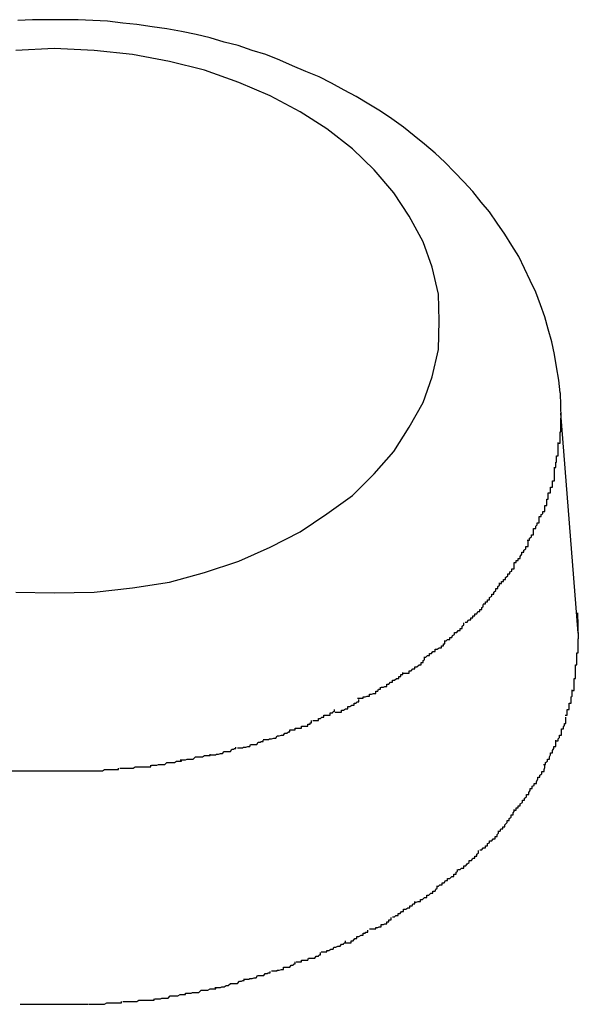
# Model space of a CAD drawing. Extents: x -64 to 64, y -26 to 26.
# Drawn here: x -7 to -7, y 21 to 22 of the extents above; entities that cross this region are included whole.
import ezdxf

# ---------------------------------------------------------------- set-up
doc = ezdxf.new("R2010")
doc.units = 0
doc.layers.get('0').update_dxf_attribs({"linetype": 'CONTINUOUS'})

msp = doc.modelspace()

# ---------------------------------------------------------------- linework, layer by layer
at = {"color": 0}
for points in [[(-7.2549, 21.5166), (-7.2551, 21.5184), (-7.2554, 21.5203), (-7.2557, 21.5221), (-7.2561, 21.5239), (-7.2566, 21.5257), (-7.2571, 21.5275), (-7.2577, 21.5292), (-7.2584, 21.531), (-7.2592, 21.5327), (-7.26, 21.5344), (-7.2608, 21.5361), (-7.2618, 21.5377), (-7.2628, 21.5393), (-7.2639, 21.5409), (-7.265, 21.5425), (-7.2662, 21.5439), (-7.2674, 21.5454), (-7.2687, 21.5468), (-7.27, 21.5482), (-7.2714, 21.5496), (-7.2728, 21.5509), (-7.2743, 21.5522), (-7.2758, 21.5534), (-7.2773, 21.5546), (-7.279, 21.5558), (-7.2806, 21.5569), (-7.2823, 21.5579), (-7.2841, 21.559), (-7.2858, 21.5599), (-7.2876, 21.5609), (-7.2894, 21.5618), (-7.2913, 21.5626), (-7.2932, 21.5634), (-7.295, 21.5642), (-7.297, 21.565), (-7.299, 21.5656), (-7.301, 21.5663), (-7.303, 21.5668), (-7.305, 21.5674), (-7.307, 21.5679), (-7.3091, 21.5683), (-7.3112, 21.5687), (-7.3133, 21.569), (-7.3155, 21.5693), (-7.3175, 21.5695), (-7.3197, 21.5698), (-7.3218, 21.5699), (-7.3239, 21.57), (-7.3261, 21.57), (-7.3282, 21.57), (-7.3304, 21.57), (-7.3325, 21.5699)], [(-7.2722, 21.5269), (-7.2722, 21.5269), (-7.2723, 21.5307), (-7.2732, 21.5346), (-7.2745, 21.5382), (-7.2765, 21.5419), (-7.2787, 21.5452), (-7.2815, 21.5485), (-7.2846, 21.5515), (-7.2883, 21.5544), (-7.2921, 21.5568), (-7.2964, 21.5591), (-7.3009, 21.561), (-7.3058, 21.5628), (-7.3108, 21.564), (-7.3161, 21.565), (-7.3216, 21.5656), (-7.3273, 21.5659), (-7.3273, 21.5659), (-7.3328, 21.5656)], [(-7.2722, 21.5269), (-7.2722, 21.5269), (-7.2723, 21.5307), (-7.2732, 21.5346), (-7.2745, 21.5382), (-7.2765, 21.5419), (-7.2787, 21.5452), (-7.2815, 21.5485), (-7.2846, 21.5515), (-7.2883, 21.5544), (-7.2921, 21.5568), (-7.2964, 21.5591), (-7.3009, 21.561), (-7.3058, 21.5628), (-7.3108, 21.564), (-7.3161, 21.565), (-7.3216, 21.5656), (-7.3273, 21.5659), (-7.3273, 21.5659), (-7.3328, 21.5656)], [(-7.3328, 21.4881), (-7.3273, 21.488), (-7.3273, 21.488), (-7.3216, 21.4881), (-7.3161, 21.4887), (-7.3108, 21.4895), (-7.3058, 21.4909), (-7.3009, 21.4925), (-7.2964, 21.4945), (-7.2921, 21.4967), (-7.2883, 21.4993), (-7.2846, 21.5019), (-7.2815, 21.505), (-7.2787, 21.5082), (-7.2765, 21.5117), (-7.2745, 21.5152), (-7.2732, 21.5189), (-7.2723, 21.5228), (-7.2722, 21.5269)], [(-7.3328, 21.4881), (-7.3273, 21.488), (-7.3273, 21.488), (-7.3216, 21.4881), (-7.3161, 21.4887), (-7.3108, 21.4895), (-7.3058, 21.4909), (-7.3009, 21.4925), (-7.2964, 21.4945), (-7.2921, 21.4967), (-7.2883, 21.4993), (-7.2846, 21.5019), (-7.2815, 21.505), (-7.2787, 21.5082), (-7.2765, 21.5117), (-7.2745, 21.5152), (-7.2732, 21.5189), (-7.2723, 21.5228), (-7.2722, 21.5269)], [(-7.2549, 21.5166), (-7.2548, 21.513)], [(-7.2551, 21.5094), (-7.2551, 21.5094), (-7.2549, 21.5094), (-7.2549, 21.5097), (-7.2549, 21.5098), (-7.2549, 21.5101), (-7.2549, 21.5101), (-7.2549, 21.5104), (-7.2549, 21.5107), (-7.2549, 21.511), (-7.2548, 21.511), (-7.2548, 21.5113), (-7.2548, 21.5116), (-7.2548, 21.5119), (-7.2548, 21.5121), (-7.2548, 21.5124), (-7.2548, 21.5127), (-7.2548, 21.513)], [(-7.2551, 21.5094), (-7.2551, 21.5094), (-7.2549, 21.5094), (-7.2549, 21.5097), (-7.2549, 21.5098), (-7.2549, 21.5101), (-7.2549, 21.5101), (-7.2549, 21.5104), (-7.2549, 21.5107), (-7.2549, 21.511), (-7.2548, 21.511), (-7.2548, 21.5113), (-7.2548, 21.5116), (-7.2548, 21.5119), (-7.2548, 21.5121), (-7.2548, 21.5124), (-7.2548, 21.5127), (-7.2548, 21.513)], [(-7.2523, 21.4822), (-7.2548, 21.5137)], [(-7.2558, 21.5059), (-7.2558, 21.5059), (-7.2555, 21.5059), (-7.2555, 21.5062), (-7.2555, 21.5064), (-7.2555, 21.5067), (-7.2554, 21.5067), (-7.2554, 21.507), (-7.2554, 21.5073), (-7.2554, 21.5076), (-7.2552, 21.5076), (-7.2552, 21.5079), (-7.2552, 21.5082), (-7.2552, 21.5085), (-7.2552, 21.5086), (-7.2552, 21.5089), (-7.2552, 21.5092), (-7.2552, 21.5095)], [(-7.2558, 21.5059), (-7.2558, 21.5059), (-7.2555, 21.5059), (-7.2555, 21.5062), (-7.2555, 21.5064), (-7.2555, 21.5067), (-7.2554, 21.5067), (-7.2554, 21.507), (-7.2554, 21.5073), (-7.2554, 21.5076), (-7.2552, 21.5076), (-7.2552, 21.5079), (-7.2552, 21.5082), (-7.2552, 21.5085), (-7.2552, 21.5086), (-7.2552, 21.5089), (-7.2552, 21.5092), (-7.2552, 21.5095)], [(-7.2566, 21.5023), (-7.2566, 21.5023), (-7.2563, 21.5023), (-7.2563, 21.5026), (-7.2563, 21.5028), (-7.2563, 21.5031), (-7.256, 21.5031), (-7.256, 21.5034), (-7.256, 21.5037), (-7.256, 21.504), (-7.2557, 21.504), (-7.2557, 21.5043), (-7.2557, 21.5046), (-7.2557, 21.5049), (-7.2557, 21.5049), (-7.2557, 21.5052), (-7.2557, 21.5055), (-7.2557, 21.5058)], [(-7.2566, 21.5023), (-7.2566, 21.5023), (-7.2563, 21.5023), (-7.2563, 21.5026), (-7.2563, 21.5028), (-7.2563, 21.5031), (-7.256, 21.5031), (-7.256, 21.5034), (-7.256, 21.5037), (-7.256, 21.504), (-7.2557, 21.504), (-7.2557, 21.5043), (-7.2557, 21.5046), (-7.2557, 21.5049), (-7.2557, 21.5049), (-7.2557, 21.5052), (-7.2557, 21.5055), (-7.2557, 21.5058)], [(-7.2579, 21.4989), (-7.2579, 21.4989), (-7.2576, 21.4989), (-7.2576, 21.4992), (-7.2574, 21.4993), (-7.2574, 21.4996), (-7.2571, 21.4996), (-7.2571, 21.4999), (-7.2571, 21.5002), (-7.2571, 21.5005), (-7.2568, 21.5005), (-7.2568, 21.5008), (-7.2568, 21.5011), (-7.2568, 21.5014), (-7.2566, 21.5014), (-7.2566, 21.5017), (-7.2566, 21.502), (-7.2566, 21.5023)], [(-7.2579, 21.4989), (-7.2579, 21.4989), (-7.2576, 21.4989), (-7.2576, 21.4992), (-7.2574, 21.4993), (-7.2574, 21.4996), (-7.2571, 21.4996), (-7.2571, 21.4999), (-7.2571, 21.5002), (-7.2571, 21.5005), (-7.2568, 21.5005), (-7.2568, 21.5008), (-7.2568, 21.5011), (-7.2568, 21.5014), (-7.2566, 21.5014), (-7.2566, 21.5017), (-7.2566, 21.502), (-7.2566, 21.5023)], [(-7.2596, 21.4955), (-7.2596, 21.4955), (-7.2593, 21.4955), (-7.2593, 21.4958), (-7.259, 21.496), (-7.259, 21.4963), (-7.2587, 21.4963), (-7.2587, 21.4966), (-7.2587, 21.4969), (-7.2587, 21.4972), (-7.2584, 21.4972), (-7.2584, 21.4975), (-7.2582, 21.4977), (-7.2582, 21.498), (-7.2579, 21.498), (-7.2579, 21.4983), (-7.2579, 21.4986), (-7.2579, 21.4989)], [(-7.2596, 21.4955), (-7.2596, 21.4955), (-7.2593, 21.4955), (-7.2593, 21.4958), (-7.259, 21.496), (-7.259, 21.4963), (-7.2587, 21.4963), (-7.2587, 21.4966), (-7.2587, 21.4969), (-7.2587, 21.4972), (-7.2584, 21.4972), (-7.2584, 21.4975), (-7.2582, 21.4977), (-7.2582, 21.498), (-7.2579, 21.498), (-7.2579, 21.4983), (-7.2579, 21.4986), (-7.2579, 21.4989)], [(-7.2615, 21.4923), (-7.2615, 21.4923), (-7.2612, 21.4923), (-7.2612, 21.4926), (-7.2609, 21.4926), (-7.2609, 21.4929), (-7.2606, 21.4929), (-7.2606, 21.4932), (-7.2604, 21.4935), (-7.2604, 21.4938), (-7.2601, 21.4938), (-7.2601, 21.4941), (-7.2598, 21.4943), (-7.2598, 21.4946), (-7.2595, 21.4946), (-7.2595, 21.4949), (-7.2595, 21.4952), (-7.2595, 21.4955)], [(-7.2615, 21.4923), (-7.2615, 21.4923), (-7.2612, 21.4923), (-7.2612, 21.4926), (-7.2609, 21.4926), (-7.2609, 21.4929), (-7.2606, 21.4929), (-7.2606, 21.4932), (-7.2604, 21.4935), (-7.2604, 21.4938), (-7.2601, 21.4938), (-7.2601, 21.4941), (-7.2598, 21.4943), (-7.2598, 21.4946), (-7.2595, 21.4946), (-7.2595, 21.4949), (-7.2595, 21.4952), (-7.2595, 21.4955)], [(-7.2636, 21.4893), (-7.2636, 21.4893), (-7.2633, 21.4893), (-7.2633, 21.4896), (-7.263, 21.4896), (-7.263, 21.4899), (-7.2627, 21.4899), (-7.2627, 21.4902), (-7.2624, 21.4904), (-7.2624, 21.4907), (-7.2621, 21.4907), (-7.2621, 21.491), (-7.2618, 21.4911), (-7.2618, 21.4914), (-7.2615, 21.4914), (-7.2615, 21.4917), (-7.2615, 21.492), (-7.2615, 21.4923)], [(-7.2636, 21.4893), (-7.2636, 21.4893), (-7.2633, 21.4893), (-7.2633, 21.4896), (-7.263, 21.4896), (-7.263, 21.4899), (-7.2627, 21.4899), (-7.2627, 21.4902), (-7.2624, 21.4904), (-7.2624, 21.4907), (-7.2621, 21.4907), (-7.2621, 21.491), (-7.2618, 21.4911), (-7.2618, 21.4914), (-7.2615, 21.4914), (-7.2615, 21.4917), (-7.2615, 21.492), (-7.2615, 21.4923)], [(-7.2659, 21.4864), (-7.2659, 21.4864), (-7.2656, 21.4864), (-7.2656, 21.4867), (-7.2653, 21.4867), (-7.2653, 21.487), (-7.265, 21.487), (-7.265, 21.4873), (-7.2647, 21.4875), (-7.2647, 21.4878), (-7.2644, 21.4878), (-7.2644, 21.4881), (-7.2641, 21.4883), (-7.2641, 21.4886), (-7.2638, 21.4886), (-7.2638, 21.4889), (-7.2636, 21.4891), (-7.2636, 21.4894)], [(-7.2659, 21.4864), (-7.2659, 21.4864), (-7.2656, 21.4864), (-7.2656, 21.4867), (-7.2653, 21.4867), (-7.2653, 21.487), (-7.265, 21.487), (-7.265, 21.4873), (-7.2647, 21.4875), (-7.2647, 21.4878), (-7.2644, 21.4878), (-7.2644, 21.4881), (-7.2641, 21.4883), (-7.2641, 21.4886), (-7.2638, 21.4886), (-7.2638, 21.4889), (-7.2636, 21.4891), (-7.2636, 21.4894)], [(-7.2685, 21.4838), (-7.2685, 21.4838), (-7.2682, 21.4838), (-7.268, 21.4841), (-7.2677, 21.4841), (-7.2677, 21.4844), (-7.2674, 21.4844), (-7.2674, 21.4847), (-7.2671, 21.4847), (-7.2671, 21.485), (-7.2668, 21.485), (-7.2667, 21.4853), (-7.2664, 21.4853), (-7.2664, 21.4856), (-7.2661, 21.4856), (-7.2661, 21.4859), (-7.2659, 21.486), (-7.2659, 21.4863)], [(-7.2685, 21.4838), (-7.2685, 21.4838), (-7.2682, 21.4838), (-7.268, 21.4841), (-7.2677, 21.4841), (-7.2677, 21.4844), (-7.2674, 21.4844), (-7.2674, 21.4847), (-7.2671, 21.4847), (-7.2671, 21.485), (-7.2668, 21.485), (-7.2667, 21.4853), (-7.2664, 21.4853), (-7.2664, 21.4856), (-7.2661, 21.4856), (-7.2661, 21.4859), (-7.2659, 21.486), (-7.2659, 21.4863)], [(-7.2524, 21.4851), (-7.2523, 21.4814)], [(-7.2715, 21.4811), (-7.2715, 21.4811), (-7.2712, 21.4811), (-7.271, 21.4813), (-7.2707, 21.4813), (-7.2707, 21.4816), (-7.2704, 21.4816), (-7.2703, 21.4819), (-7.27, 21.482), (-7.27, 21.4823), (-7.2697, 21.4823), (-7.2695, 21.4826), (-7.2692, 21.4826), (-7.2692, 21.4829), (-7.2689, 21.4829), (-7.2689, 21.4832), (-7.2687, 21.4834), (-7.2687, 21.4837)], [(-7.2715, 21.4811), (-7.2715, 21.4811), (-7.2712, 21.4811), (-7.271, 21.4813), (-7.2707, 21.4813), (-7.2707, 21.4816), (-7.2704, 21.4816), (-7.2703, 21.4819), (-7.27, 21.482), (-7.27, 21.4823), (-7.2697, 21.4823), (-7.2695, 21.4826), (-7.2692, 21.4826), (-7.2692, 21.4829), (-7.2689, 21.4829), (-7.2689, 21.4832), (-7.2687, 21.4834), (-7.2687, 21.4837)], [(-7.2744, 21.4788), (-7.2744, 21.4788), (-7.2741, 21.4788), (-7.2739, 21.479), (-7.2736, 21.479), (-7.2736, 21.4793), (-7.2733, 21.4793), (-7.2731, 21.4796), (-7.2728, 21.4796), (-7.2728, 21.4799), (-7.2725, 21.4799), (-7.2722, 21.4801), (-7.2719, 21.4801), (-7.2719, 21.4804), (-7.2716, 21.4804), (-7.2716, 21.4807), (-7.2714, 21.4807), (-7.2714, 21.481)], [(-7.2744, 21.4788), (-7.2744, 21.4788), (-7.2741, 21.4788), (-7.2739, 21.479), (-7.2736, 21.479), (-7.2736, 21.4793), (-7.2733, 21.4793), (-7.2731, 21.4796), (-7.2728, 21.4796), (-7.2728, 21.4799), (-7.2725, 21.4799), (-7.2722, 21.4801), (-7.2719, 21.4801), (-7.2719, 21.4804), (-7.2716, 21.4804), (-7.2716, 21.4807), (-7.2714, 21.4807), (-7.2714, 21.481)], [(-7.2527, 21.4777), (-7.2527, 21.4777), (-7.2525, 21.4777), (-7.2525, 21.478), (-7.2525, 21.4782), (-7.2525, 21.4785), (-7.2525, 21.4785), (-7.2525, 21.4788), (-7.2525, 21.4791), (-7.2525, 21.4794), (-7.2523, 21.4794), (-7.2523, 21.4797), (-7.2523, 21.48), (-7.2523, 21.4803), (-7.2523, 21.4805), (-7.2523, 21.4808), (-7.2523, 21.4811), (-7.2523, 21.4814)], [(-7.2527, 21.4777), (-7.2527, 21.4777), (-7.2525, 21.4777), (-7.2525, 21.478), (-7.2525, 21.4782), (-7.2525, 21.4785), (-7.2525, 21.4785), (-7.2525, 21.4788), (-7.2525, 21.4791), (-7.2525, 21.4794), (-7.2523, 21.4794), (-7.2523, 21.4797), (-7.2523, 21.48), (-7.2523, 21.4803), (-7.2523, 21.4805), (-7.2523, 21.4808), (-7.2523, 21.4811), (-7.2523, 21.4814)], [(-7.2774, 21.4765), (-7.2774, 21.4765), (-7.2771, 21.4765), (-7.2768, 21.4765), (-7.2765, 21.4765), (-7.2765, 21.4768), (-7.2762, 21.4768), (-7.276, 21.4771), (-7.2757, 21.4771), (-7.2757, 21.4774), (-7.2754, 21.4774), (-7.2751, 21.4777), (-7.2748, 21.4777), (-7.2748, 21.478), (-7.2745, 21.478), (-7.2745, 21.4783), (-7.2743, 21.4784), (-7.2743, 21.4787)], [(-7.2774, 21.4765), (-7.2774, 21.4765), (-7.2771, 21.4765), (-7.2768, 21.4765), (-7.2765, 21.4765), (-7.2765, 21.4768), (-7.2762, 21.4768), (-7.276, 21.4771), (-7.2757, 21.4771), (-7.2757, 21.4774), (-7.2754, 21.4774), (-7.2751, 21.4777), (-7.2748, 21.4777), (-7.2748, 21.478), (-7.2745, 21.478), (-7.2745, 21.4783), (-7.2743, 21.4784), (-7.2743, 21.4787)], [(-7.2532, 21.474), (-7.2532, 21.474), (-7.2529, 21.474), (-7.2529, 21.4743), (-7.2529, 21.4745), (-7.2529, 21.4748), (-7.2529, 21.4748), (-7.2529, 21.4751), (-7.2529, 21.4754), (-7.2529, 21.4757), (-7.2527, 21.4757), (-7.2527, 21.476), (-7.2527, 21.4763), (-7.2527, 21.4766), (-7.2527, 21.4768), (-7.2527, 21.4771), (-7.2527, 21.4774), (-7.2527, 21.4777)], [(-7.2532, 21.474), (-7.2532, 21.474), (-7.2529, 21.474), (-7.2529, 21.4743), (-7.2529, 21.4745), (-7.2529, 21.4748), (-7.2529, 21.4748), (-7.2529, 21.4751), (-7.2529, 21.4754), (-7.2529, 21.4757), (-7.2527, 21.4757), (-7.2527, 21.476), (-7.2527, 21.4763), (-7.2527, 21.4766), (-7.2527, 21.4768), (-7.2527, 21.4771), (-7.2527, 21.4774), (-7.2527, 21.4777)], [(-7.2805, 21.4745), (-7.2805, 21.4745), (-7.2802, 21.4745), (-7.28, 21.4746), (-7.2797, 21.4746), (-7.2797, 21.4749), (-7.2794, 21.4749), (-7.2792, 21.4752), (-7.2789, 21.4752), (-7.2789, 21.4755), (-7.2786, 21.4755), (-7.2783, 21.4757), (-7.278, 21.4757), (-7.278, 21.476), (-7.2777, 21.476), (-7.2777, 21.4763), (-7.2774, 21.4763), (-7.2774, 21.4766)], [(-7.2805, 21.4745), (-7.2805, 21.4745), (-7.2802, 21.4745), (-7.28, 21.4746), (-7.2797, 21.4746), (-7.2797, 21.4749), (-7.2794, 21.4749), (-7.2792, 21.4752), (-7.2789, 21.4752), (-7.2789, 21.4755), (-7.2786, 21.4755), (-7.2783, 21.4757), (-7.278, 21.4757), (-7.278, 21.476), (-7.2777, 21.476), (-7.2777, 21.4763), (-7.2774, 21.4763), (-7.2774, 21.4766)], [(-7.2839, 21.4729), (-7.2839, 21.4729), (-7.2836, 21.4729), (-7.2834, 21.4729), (-7.2831, 21.4729), (-7.2831, 21.4731), (-7.2828, 21.4731), (-7.2825, 21.4732), (-7.2822, 21.4732), (-7.2822, 21.4735), (-7.2819, 21.4735), (-7.2816, 21.4736), (-7.2813, 21.4736), (-7.2813, 21.4739), (-7.281, 21.4739), (-7.2809, 21.4742), (-7.2806, 21.4742), (-7.2806, 21.4745)], [(-7.2839, 21.4729), (-7.2839, 21.4729), (-7.2836, 21.4729), (-7.2834, 21.4729), (-7.2831, 21.4729), (-7.2831, 21.4731), (-7.2828, 21.4731), (-7.2825, 21.4732), (-7.2822, 21.4732), (-7.2822, 21.4735), (-7.2819, 21.4735), (-7.2816, 21.4736), (-7.2813, 21.4736), (-7.2813, 21.4739), (-7.281, 21.4739), (-7.2809, 21.4742), (-7.2806, 21.4742), (-7.2806, 21.4745)], [(-7.2542, 21.4705), (-7.2542, 21.4705), (-7.2539, 21.4705), (-7.2539, 21.4708), (-7.2539, 21.471), (-7.2539, 21.4713), (-7.2536, 21.4713), (-7.2536, 21.4716), (-7.2536, 21.4719), (-7.2536, 21.4722), (-7.2533, 21.4722), (-7.2533, 21.4725), (-7.2533, 21.4728), (-7.2533, 21.4731), (-7.2532, 21.4732), (-7.2532, 21.4735), (-7.2532, 21.4738), (-7.2532, 21.4741)], [(-7.2542, 21.4705), (-7.2542, 21.4705), (-7.2539, 21.4705), (-7.2539, 21.4708), (-7.2539, 21.471), (-7.2539, 21.4713), (-7.2536, 21.4713), (-7.2536, 21.4716), (-7.2536, 21.4719), (-7.2536, 21.4722), (-7.2533, 21.4722), (-7.2533, 21.4725), (-7.2533, 21.4728), (-7.2533, 21.4731), (-7.2532, 21.4732), (-7.2532, 21.4735), (-7.2532, 21.4738), (-7.2532, 21.4741)], [(-7.2871, 21.4709), (-7.2871, 21.4709), (-7.2868, 21.4709), (-7.2865, 21.4709), (-7.2862, 21.4709), (-7.2862, 21.4712), (-7.2859, 21.4712), (-7.2856, 21.4714), (-7.2853, 21.4714), (-7.2853, 21.4717), (-7.285, 21.4717), (-7.2847, 21.4719), (-7.2844, 21.4719), (-7.2844, 21.4722), (-7.2841, 21.4722), (-7.284, 21.4724), (-7.2837, 21.4724), (-7.2837, 21.4727)], [(-7.2871, 21.4709), (-7.2871, 21.4709), (-7.2868, 21.4709), (-7.2865, 21.4709), (-7.2862, 21.4709), (-7.2862, 21.4712), (-7.2859, 21.4712), (-7.2856, 21.4714), (-7.2853, 21.4714), (-7.2853, 21.4717), (-7.285, 21.4717), (-7.2847, 21.4719), (-7.2844, 21.4719), (-7.2844, 21.4722), (-7.2841, 21.4722), (-7.284, 21.4724), (-7.2837, 21.4724), (-7.2837, 21.4727)], [(-7.2903, 21.4697), (-7.2903, 21.4697), (-7.29, 21.4697), (-7.2898, 21.4697), (-7.2895, 21.4697), (-7.2895, 21.47), (-7.2892, 21.47), (-7.289, 21.4702), (-7.2887, 21.4702), (-7.2887, 21.4705), (-7.2884, 21.4705), (-7.2881, 21.4705), (-7.2878, 21.4705), (-7.2878, 21.4708), (-7.2875, 21.4708), (-7.2874, 21.471), (-7.2872, 21.471), (-7.2872, 21.4713)], [(-7.2903, 21.4697), (-7.2903, 21.4697), (-7.29, 21.4697), (-7.2898, 21.4697), (-7.2895, 21.4697), (-7.2895, 21.47), (-7.2892, 21.47), (-7.289, 21.4702), (-7.2887, 21.4702), (-7.2887, 21.4705), (-7.2884, 21.4705), (-7.2881, 21.4705), (-7.2878, 21.4705), (-7.2878, 21.4708), (-7.2875, 21.4708), (-7.2874, 21.471), (-7.2872, 21.471), (-7.2872, 21.4713)], [(-7.2936, 21.4684), (-7.2936, 21.4684), (-7.2933, 21.4684), (-7.2931, 21.4684), (-7.2928, 21.4684), (-7.2928, 21.4686), (-7.2925, 21.4686), (-7.2922, 21.4686), (-7.2919, 21.4686), (-7.2919, 21.4689), (-7.2916, 21.4689), (-7.2913, 21.4689), (-7.291, 21.4689), (-7.291, 21.4692), (-7.2907, 21.4692), (-7.2907, 21.4694), (-7.2905, 21.4694), (-7.2905, 21.4697)], [(-7.2936, 21.4684), (-7.2936, 21.4684), (-7.2933, 21.4684), (-7.2931, 21.4684), (-7.2928, 21.4684), (-7.2928, 21.4686), (-7.2925, 21.4686), (-7.2922, 21.4686), (-7.2919, 21.4686), (-7.2919, 21.4689), (-7.2916, 21.4689), (-7.2913, 21.4689), (-7.291, 21.4689), (-7.291, 21.4692), (-7.2907, 21.4692), (-7.2907, 21.4694), (-7.2905, 21.4694), (-7.2905, 21.4697)], [(-7.2555, 21.4668), (-7.2555, 21.4668), (-7.2552, 21.4668), (-7.2552, 21.4671), (-7.255, 21.4673), (-7.255, 21.4676), (-7.2547, 21.4676), (-7.2547, 21.4679), (-7.2547, 21.4682), (-7.2547, 21.4685), (-7.2544, 21.4685), (-7.2544, 21.4688), (-7.2543, 21.469), (-7.2543, 21.4693), (-7.2541, 21.4693), (-7.2541, 21.4696), (-7.2541, 21.4699), (-7.2541, 21.4702)], [(-7.2555, 21.4668), (-7.2555, 21.4668), (-7.2552, 21.4668), (-7.2552, 21.4671), (-7.255, 21.4673), (-7.255, 21.4676), (-7.2547, 21.4676), (-7.2547, 21.4679), (-7.2547, 21.4682), (-7.2547, 21.4685), (-7.2544, 21.4685), (-7.2544, 21.4688), (-7.2543, 21.469), (-7.2543, 21.4693), (-7.2541, 21.4693), (-7.2541, 21.4696), (-7.2541, 21.4699), (-7.2541, 21.4702)], [(-7.2974, 21.467), (-7.2974, 21.467), (-7.2971, 21.467), (-7.2969, 21.467), (-7.2966, 21.467), (-7.2965, 21.4671), (-7.2962, 21.4671), (-7.2959, 21.4672), (-7.2956, 21.4672), (-7.2954, 21.4675), (-7.2951, 21.4675), (-7.2948, 21.4676), (-7.2945, 21.4676), (-7.2943, 21.4679), (-7.294, 21.4679), (-7.2938, 21.4681), (-7.2936, 21.4681), (-7.2936, 21.4684)], [(-7.2974, 21.467), (-7.2974, 21.467), (-7.2971, 21.467), (-7.2969, 21.467), (-7.2966, 21.467), (-7.2965, 21.4671), (-7.2962, 21.4671), (-7.2959, 21.4672), (-7.2956, 21.4672), (-7.2954, 21.4675), (-7.2951, 21.4675), (-7.2948, 21.4676), (-7.2945, 21.4676), (-7.2943, 21.4679), (-7.294, 21.4679), (-7.2938, 21.4681), (-7.2936, 21.4681), (-7.2936, 21.4684)], [(-7.3011, 21.4658), (-7.3011, 21.4658), (-7.3008, 21.4658), (-7.3006, 21.4658), (-7.3003, 21.4658), (-7.3002, 21.4659), (-7.2999, 21.4659), (-7.2996, 21.466), (-7.2993, 21.466), (-7.2992, 21.4663), (-7.2989, 21.4663), (-7.2986, 21.4663), (-7.2983, 21.4663), (-7.2981, 21.4666), (-7.2978, 21.4666), (-7.2977, 21.4667), (-7.2974, 21.4667), (-7.2974, 21.4669)], [(-7.3011, 21.4658), (-7.3011, 21.4658), (-7.3008, 21.4658), (-7.3006, 21.4658), (-7.3003, 21.4658), (-7.3002, 21.4659), (-7.2999, 21.4659), (-7.2996, 21.466), (-7.2993, 21.466), (-7.2992, 21.4663), (-7.2989, 21.4663), (-7.2986, 21.4663), (-7.2983, 21.4663), (-7.2981, 21.4666), (-7.2978, 21.4666), (-7.2977, 21.4667), (-7.2974, 21.4667), (-7.2974, 21.4669)], [(-7.2573, 21.4634), (-7.2573, 21.4634), (-7.257, 21.4634), (-7.257, 21.4637), (-7.2567, 21.4639), (-7.2567, 21.4642), (-7.2564, 21.4642), (-7.2564, 21.4645), (-7.2563, 21.4648), (-7.2563, 21.4651), (-7.256, 21.4651), (-7.256, 21.4654), (-7.2558, 21.4657), (-7.2558, 21.466), (-7.2555, 21.466), (-7.2555, 21.4663), (-7.2555, 21.4666), (-7.2555, 21.4669)], [(-7.2573, 21.4634), (-7.2573, 21.4634), (-7.257, 21.4634), (-7.257, 21.4637), (-7.2567, 21.4639), (-7.2567, 21.4642), (-7.2564, 21.4642), (-7.2564, 21.4645), (-7.2563, 21.4648), (-7.2563, 21.4651), (-7.256, 21.4651), (-7.256, 21.4654), (-7.2558, 21.4657), (-7.2558, 21.466), (-7.2555, 21.466), (-7.2555, 21.4663), (-7.2555, 21.4666), (-7.2555, 21.4669)], [(-7.3093, 21.4641), (-7.3093, 21.4641), (-7.309, 21.4641), (-7.3088, 21.4641), (-7.3085, 21.4641), (-7.3083, 21.4642), (-7.308, 21.4642), (-7.3077, 21.4642), (-7.3074, 21.4642), (-7.3071, 21.4645), (-7.3067, 21.4645), (-7.3064, 21.4645), (-7.3061, 21.4645), (-7.3058, 21.4647), (-7.3055, 21.4647), (-7.3053, 21.4647), (-7.305, 21.4647), (-7.305, 21.4649)], [(-7.3093, 21.4641), (-7.3093, 21.4641), (-7.309, 21.4641), (-7.3088, 21.4641), (-7.3085, 21.4641), (-7.3083, 21.4642), (-7.308, 21.4642), (-7.3077, 21.4642), (-7.3074, 21.4642), (-7.3071, 21.4645), (-7.3067, 21.4645), (-7.3064, 21.4645), (-7.3061, 21.4645), (-7.3058, 21.4647), (-7.3055, 21.4647), (-7.3053, 21.4647), (-7.305, 21.4647), (-7.305, 21.4649)], [(-7.305, 21.4648), (-7.305, 21.4648), (-7.3047, 21.4648), (-7.3045, 21.4648), (-7.3042, 21.4648), (-7.3041, 21.4649), (-7.3038, 21.4649), (-7.3035, 21.465), (-7.3032, 21.465), (-7.303, 21.4653), (-7.3027, 21.4653), (-7.3024, 21.4653), (-7.3021, 21.4653), (-7.3019, 21.4656), (-7.3016, 21.4656), (-7.3015, 21.4657), (-7.3013, 21.4657), (-7.3013, 21.4659)], [(-7.305, 21.4648), (-7.305, 21.4648), (-7.3047, 21.4648), (-7.3045, 21.4648), (-7.3042, 21.4648), (-7.3041, 21.4649), (-7.3038, 21.4649), (-7.3035, 21.465), (-7.3032, 21.465), (-7.303, 21.4653), (-7.3027, 21.4653), (-7.3024, 21.4653), (-7.3021, 21.4653), (-7.3019, 21.4656), (-7.3016, 21.4656), (-7.3015, 21.4657), (-7.3013, 21.4657), (-7.3013, 21.4659)], [(-7.3179, 21.4629), (-7.3179, 21.4629), (-7.3176, 21.4629), (-7.3174, 21.4629), (-7.3171, 21.4629), (-7.3169, 21.4629), (-7.3166, 21.4629), (-7.3163, 21.4629), (-7.316, 21.4629), (-7.3157, 21.4631), (-7.3152, 21.4631), (-7.3149, 21.4631), (-7.3146, 21.4631), (-7.3143, 21.4631), (-7.314, 21.4631), (-7.3138, 21.4631), (-7.3135, 21.4631), (-7.3135, 21.4633)], [(-7.3179, 21.4629), (-7.3179, 21.4629), (-7.3176, 21.4629), (-7.3174, 21.4629), (-7.3171, 21.4629), (-7.3169, 21.4629), (-7.3166, 21.4629), (-7.3163, 21.4629), (-7.316, 21.4629), (-7.3157, 21.4631), (-7.3152, 21.4631), (-7.3149, 21.4631), (-7.3146, 21.4631), (-7.3143, 21.4631), (-7.314, 21.4631), (-7.3138, 21.4631), (-7.3135, 21.4631), (-7.3135, 21.4633)], [(-7.3134, 21.4633), (-7.3134, 21.4633), (-7.3131, 21.4633), (-7.3129, 21.4633), (-7.3126, 21.4633), (-7.3124, 21.4634), (-7.3121, 21.4634), (-7.3118, 21.4634), (-7.3115, 21.4634), (-7.3112, 21.4637), (-7.3107, 21.4637), (-7.3104, 21.4637), (-7.3101, 21.4637), (-7.3098, 21.4639), (-7.3095, 21.4639), (-7.3093, 21.4639), (-7.3091, 21.4639), (-7.3091, 21.4641)], [(-7.3134, 21.4633), (-7.3134, 21.4633), (-7.3131, 21.4633), (-7.3129, 21.4633), (-7.3126, 21.4633), (-7.3124, 21.4634), (-7.3121, 21.4634), (-7.3118, 21.4634), (-7.3115, 21.4634), (-7.3112, 21.4637), (-7.3107, 21.4637), (-7.3104, 21.4637), (-7.3101, 21.4637), (-7.3098, 21.4639), (-7.3095, 21.4639), (-7.3093, 21.4639), (-7.3091, 21.4639), (-7.3091, 21.4641)], [(-7.2592, 21.46), (-7.2592, 21.46), (-7.2589, 21.46), (-7.2589, 21.4603), (-7.2586, 21.4604), (-7.2586, 21.4607), (-7.2583, 21.4607), (-7.2583, 21.461), (-7.2581, 21.4613), (-7.2581, 21.4616), (-7.2578, 21.4616), (-7.2578, 21.4619), (-7.2575, 21.4621), (-7.2575, 21.4624), (-7.2572, 21.4624), (-7.2572, 21.4627), (-7.2571, 21.463), (-7.2571, 21.4633)], [(-7.2592, 21.46), (-7.2592, 21.46), (-7.2589, 21.46), (-7.2589, 21.4603), (-7.2586, 21.4604), (-7.2586, 21.4607), (-7.2583, 21.4607), (-7.2583, 21.461), (-7.2581, 21.4613), (-7.2581, 21.4616), (-7.2578, 21.4616), (-7.2578, 21.4619), (-7.2575, 21.4621), (-7.2575, 21.4624), (-7.2572, 21.4624), (-7.2572, 21.4627), (-7.2571, 21.463), (-7.2571, 21.4633)], [(-7.337, 21.4629), (-7.337, 21.4629), (-7.3367, 21.4627), (-7.3365, 21.4627), (-7.3362, 21.4627), (-7.336, 21.4627), (-7.3355, 21.4627), (-7.3352, 21.4627), (-7.3349, 21.4627), (-7.3346, 21.4627), (-7.3341, 21.4625), (-7.3338, 21.4625), (-7.3335, 21.4625), (-7.3332, 21.4625), (-7.3329, 21.4625), (-7.3326, 21.4625), (-7.3323, 21.4625), (-7.3321, 21.4625)], [(-7.337, 21.4629), (-7.337, 21.4629), (-7.3367, 21.4627), (-7.3365, 21.4627), (-7.3362, 21.4627), (-7.336, 21.4627), (-7.3355, 21.4627), (-7.3352, 21.4627), (-7.3349, 21.4627), (-7.3346, 21.4627), (-7.3341, 21.4625), (-7.3338, 21.4625), (-7.3335, 21.4625), (-7.3332, 21.4625), (-7.3329, 21.4625), (-7.3326, 21.4625), (-7.3323, 21.4625), (-7.3321, 21.4625)], [(-7.3322, 21.4625), (-7.3322, 21.4625), (-7.3319, 21.4625), (-7.3316, 21.4625), (-7.3313, 21.4625), (-7.331, 21.4625), (-7.3306, 21.4625), (-7.3303, 21.4625), (-7.33, 21.4625), (-7.3297, 21.4625), (-7.3292, 21.4625), (-7.3289, 21.4625), (-7.3286, 21.4625), (-7.3283, 21.4625), (-7.328, 21.4625), (-7.3277, 21.4625), (-7.3274, 21.4625), (-7.3273, 21.4625)], [(-7.3322, 21.4625), (-7.3322, 21.4625), (-7.3319, 21.4625), (-7.3316, 21.4625), (-7.3313, 21.4625), (-7.331, 21.4625), (-7.3306, 21.4625), (-7.3303, 21.4625), (-7.33, 21.4625), (-7.3297, 21.4625), (-7.3292, 21.4625), (-7.3289, 21.4625), (-7.3286, 21.4625), (-7.3283, 21.4625), (-7.328, 21.4625), (-7.3277, 21.4625), (-7.3274, 21.4625), (-7.3273, 21.4625)], [(-7.3274, 21.4625), (-7.3274, 21.4625), (-7.3271, 21.4625), (-7.3268, 21.4625), (-7.3265, 21.4625), (-7.3262, 21.4625), (-7.3258, 21.4625), (-7.3255, 21.4625), (-7.3252, 21.4625), (-7.3249, 21.4625), (-7.3244, 21.4625), (-7.3241, 21.4625), (-7.3238, 21.4625), (-7.3235, 21.4625), (-7.3232, 21.4625), (-7.3229, 21.4625), (-7.3226, 21.4625), (-7.3225, 21.4625)], [(-7.3274, 21.4625), (-7.3274, 21.4625), (-7.3271, 21.4625), (-7.3268, 21.4625), (-7.3265, 21.4625), (-7.3262, 21.4625), (-7.3258, 21.4625), (-7.3255, 21.4625), (-7.3252, 21.4625), (-7.3249, 21.4625), (-7.3244, 21.4625), (-7.3241, 21.4625), (-7.3238, 21.4625), (-7.3235, 21.4625), (-7.3232, 21.4625), (-7.3229, 21.4625), (-7.3226, 21.4625), (-7.3225, 21.4625)], [(-7.3225, 21.4625), (-7.3225, 21.4625), (-7.3222, 21.4625), (-7.3219, 21.4625), (-7.3216, 21.4625), (-7.3213, 21.4625), (-7.321, 21.4625), (-7.3207, 21.4625), (-7.3204, 21.4625), (-7.3201, 21.4627), (-7.3198, 21.4627), (-7.3195, 21.4627), (-7.3192, 21.4627), (-7.3189, 21.4627), (-7.3186, 21.4627), (-7.3184, 21.4627), (-7.3181, 21.4627), (-7.3181, 21.4629)], [(-7.3225, 21.4625), (-7.3225, 21.4625), (-7.3222, 21.4625), (-7.3219, 21.4625), (-7.3216, 21.4625), (-7.3213, 21.4625), (-7.321, 21.4625), (-7.3207, 21.4625), (-7.3204, 21.4625), (-7.3201, 21.4627), (-7.3198, 21.4627), (-7.3195, 21.4627), (-7.3192, 21.4627), (-7.3189, 21.4627), (-7.3186, 21.4627), (-7.3184, 21.4627), (-7.3181, 21.4627), (-7.3181, 21.4629)], [(-7.2615, 21.4569), (-7.2615, 21.4569), (-7.2612, 21.4569), (-7.2612, 21.4572), (-7.2609, 21.4572), (-7.2609, 21.4575), (-7.2606, 21.4575), (-7.2606, 21.4578), (-7.2603, 21.458), (-7.2603, 21.4583), (-7.26, 21.4583), (-7.26, 21.4586), (-7.2597, 21.4588), (-7.2597, 21.4591), (-7.2594, 21.4591), (-7.2594, 21.4594), (-7.2592, 21.4597), (-7.2592, 21.46)], [(-7.2615, 21.4569), (-7.2615, 21.4569), (-7.2612, 21.4569), (-7.2612, 21.4572), (-7.2609, 21.4572), (-7.2609, 21.4575), (-7.2606, 21.4575), (-7.2606, 21.4578), (-7.2603, 21.458), (-7.2603, 21.4583), (-7.26, 21.4583), (-7.26, 21.4586), (-7.2597, 21.4588), (-7.2597, 21.4591), (-7.2594, 21.4591), (-7.2594, 21.4594), (-7.2592, 21.4597), (-7.2592, 21.46)], [(-7.2638, 21.4539), (-7.2638, 21.4539), (-7.2635, 21.4539), (-7.2634, 21.4542), (-7.2631, 21.4542), (-7.2631, 21.4545), (-7.2628, 21.4545), (-7.2628, 21.4548), (-7.2625, 21.4551), (-7.2625, 21.4554), (-7.2622, 21.4554), (-7.2622, 21.4557), (-7.2619, 21.4559), (-7.2619, 21.4562), (-7.2616, 21.4562), (-7.2616, 21.4565), (-7.2615, 21.4567), (-7.2615, 21.457)], [(-7.2638, 21.4539), (-7.2638, 21.4539), (-7.2635, 21.4539), (-7.2634, 21.4542), (-7.2631, 21.4542), (-7.2631, 21.4545), (-7.2628, 21.4545), (-7.2628, 21.4548), (-7.2625, 21.4551), (-7.2625, 21.4554), (-7.2622, 21.4554), (-7.2622, 21.4557), (-7.2619, 21.4559), (-7.2619, 21.4562), (-7.2616, 21.4562), (-7.2616, 21.4565), (-7.2615, 21.4567), (-7.2615, 21.457)], [(-7.2664, 21.4512), (-7.2664, 21.4512), (-7.2661, 21.4512), (-7.2659, 21.4515), (-7.2656, 21.4515), (-7.2656, 21.4518), (-7.2653, 21.4518), (-7.2653, 21.4521), (-7.265, 21.4522), (-7.265, 21.4525), (-7.2647, 21.4525), (-7.2645, 21.4528), (-7.2642, 21.4528), (-7.2642, 21.4531), (-7.2639, 21.4531), (-7.2639, 21.4534), (-7.2637, 21.4536), (-7.2637, 21.4539)], [(-7.2664, 21.4512), (-7.2664, 21.4512), (-7.2661, 21.4512), (-7.2659, 21.4515), (-7.2656, 21.4515), (-7.2656, 21.4518), (-7.2653, 21.4518), (-7.2653, 21.4521), (-7.265, 21.4522), (-7.265, 21.4525), (-7.2647, 21.4525), (-7.2645, 21.4528), (-7.2642, 21.4528), (-7.2642, 21.4531), (-7.2639, 21.4531), (-7.2639, 21.4534), (-7.2637, 21.4536), (-7.2637, 21.4539)], [(-7.2695, 21.4484), (-7.2695, 21.4484), (-7.2692, 21.4484), (-7.269, 21.4486), (-7.2687, 21.4486), (-7.2687, 21.4489), (-7.2684, 21.4489), (-7.2682, 21.4492), (-7.2679, 21.4494), (-7.2679, 21.4497), (-7.2676, 21.4497), (-7.2674, 21.45), (-7.2671, 21.45), (-7.2671, 21.4503), (-7.2668, 21.4503), (-7.2668, 21.4506), (-7.2666, 21.4508), (-7.2666, 21.4511)], [(-7.2695, 21.4484), (-7.2695, 21.4484), (-7.2692, 21.4484), (-7.269, 21.4486), (-7.2687, 21.4486), (-7.2687, 21.4489), (-7.2684, 21.4489), (-7.2682, 21.4492), (-7.2679, 21.4494), (-7.2679, 21.4497), (-7.2676, 21.4497), (-7.2674, 21.45), (-7.2671, 21.45), (-7.2671, 21.4503), (-7.2668, 21.4503), (-7.2668, 21.4506), (-7.2666, 21.4508), (-7.2666, 21.4511)], [(-7.2726, 21.446), (-7.2726, 21.446), (-7.2723, 21.446), (-7.2721, 21.4462), (-7.2718, 21.4462), (-7.2718, 21.4465), (-7.2715, 21.4465), (-7.2713, 21.4468), (-7.271, 21.4468), (-7.271, 21.4471), (-7.2707, 21.4471), (-7.2704, 21.4474), (-7.2701, 21.4474), (-7.2701, 21.4477), (-7.2698, 21.4477), (-7.2698, 21.448), (-7.2696, 21.4481), (-7.2696, 21.4484)], [(-7.2726, 21.446), (-7.2726, 21.446), (-7.2723, 21.446), (-7.2721, 21.4462), (-7.2718, 21.4462), (-7.2718, 21.4465), (-7.2715, 21.4465), (-7.2713, 21.4468), (-7.271, 21.4468), (-7.271, 21.4471), (-7.2707, 21.4471), (-7.2704, 21.4474), (-7.2701, 21.4474), (-7.2701, 21.4477), (-7.2698, 21.4477), (-7.2698, 21.448), (-7.2696, 21.4481), (-7.2696, 21.4484)], [(-7.2758, 21.4437), (-7.2758, 21.4437), (-7.2755, 21.4437), (-7.2752, 21.4438), (-7.2749, 21.4438), (-7.2749, 21.4441), (-7.2746, 21.4441), (-7.2743, 21.4444), (-7.274, 21.4444), (-7.274, 21.4447), (-7.2737, 21.4447), (-7.2734, 21.445), (-7.2731, 21.445), (-7.2731, 21.4453), (-7.2728, 21.4453), (-7.2727, 21.4456), (-7.2725, 21.4457), (-7.2725, 21.446)], [(-7.2758, 21.4437), (-7.2758, 21.4437), (-7.2755, 21.4437), (-7.2752, 21.4438), (-7.2749, 21.4438), (-7.2749, 21.4441), (-7.2746, 21.4441), (-7.2743, 21.4444), (-7.274, 21.4444), (-7.274, 21.4447), (-7.2737, 21.4447), (-7.2734, 21.445), (-7.2731, 21.445), (-7.2731, 21.4453), (-7.2728, 21.4453), (-7.2727, 21.4456), (-7.2725, 21.4457), (-7.2725, 21.446)], [(-7.2789, 21.4416), (-7.2789, 21.4416), (-7.2786, 21.4416), (-7.2784, 21.4418), (-7.2781, 21.4418), (-7.2781, 21.4421), (-7.2778, 21.4421), (-7.2776, 21.4424), (-7.2773, 21.4424), (-7.2773, 21.4427), (-7.277, 21.4427), (-7.2767, 21.4429), (-7.2764, 21.4429), (-7.2764, 21.4432), (-7.2761, 21.4432), (-7.276, 21.4435), (-7.2757, 21.4435), (-7.2757, 21.4438)], [(-7.2789, 21.4416), (-7.2789, 21.4416), (-7.2786, 21.4416), (-7.2784, 21.4418), (-7.2781, 21.4418), (-7.2781, 21.4421), (-7.2778, 21.4421), (-7.2776, 21.4424), (-7.2773, 21.4424), (-7.2773, 21.4427), (-7.277, 21.4427), (-7.2767, 21.4429), (-7.2764, 21.4429), (-7.2764, 21.4432), (-7.2761, 21.4432), (-7.276, 21.4435), (-7.2757, 21.4435), (-7.2757, 21.4438)], [(-7.2822, 21.4399), (-7.2822, 21.4399), (-7.2819, 21.4399), (-7.2816, 21.4399), (-7.2813, 21.4399), (-7.2813, 21.4401), (-7.281, 21.4401), (-7.2808, 21.4402), (-7.2805, 21.4402), (-7.2805, 21.4405), (-7.2802, 21.4405), (-7.28, 21.4406), (-7.2797, 21.4406), (-7.2797, 21.4409), (-7.2794, 21.4409), (-7.2794, 21.4412), (-7.2791, 21.4412), (-7.2791, 21.4415)], [(-7.2822, 21.4399), (-7.2822, 21.4399), (-7.2819, 21.4399), (-7.2816, 21.4399), (-7.2813, 21.4399), (-7.2813, 21.4401), (-7.281, 21.4401), (-7.2808, 21.4402), (-7.2805, 21.4402), (-7.2805, 21.4405), (-7.2802, 21.4405), (-7.28, 21.4406), (-7.2797, 21.4406), (-7.2797, 21.4409), (-7.2794, 21.4409), (-7.2794, 21.4412), (-7.2791, 21.4412), (-7.2791, 21.4415)], [(-7.2857, 21.4379), (-7.2857, 21.4379), (-7.2854, 21.4379), (-7.2851, 21.4379), (-7.2848, 21.4379), (-7.2848, 21.4382), (-7.2845, 21.4382), (-7.2843, 21.4385), (-7.284, 21.4385), (-7.284, 21.4388), (-7.2837, 21.4388), (-7.2834, 21.439), (-7.2831, 21.439), (-7.2831, 21.4393), (-7.2828, 21.4393), (-7.2827, 21.4394), (-7.2824, 21.4394), (-7.2824, 21.4397)], [(-7.2857, 21.4379), (-7.2857, 21.4379), (-7.2854, 21.4379), (-7.2851, 21.4379), (-7.2848, 21.4379), (-7.2848, 21.4382), (-7.2845, 21.4382), (-7.2843, 21.4385), (-7.284, 21.4385), (-7.284, 21.4388), (-7.2837, 21.4388), (-7.2834, 21.439), (-7.2831, 21.439), (-7.2831, 21.4393), (-7.2828, 21.4393), (-7.2827, 21.4394), (-7.2824, 21.4394), (-7.2824, 21.4397)], [(-7.2891, 21.4366), (-7.2891, 21.4366), (-7.2888, 21.4366), (-7.2886, 21.4366), (-7.2883, 21.4366), (-7.2883, 21.4368), (-7.288, 21.4368), (-7.2877, 21.437), (-7.2874, 21.437), (-7.2873, 21.4373), (-7.287, 21.4373), (-7.2867, 21.4374), (-7.2864, 21.4374), (-7.2862, 21.4377), (-7.2859, 21.4377), (-7.2858, 21.4379), (-7.2856, 21.4379), (-7.2856, 21.4382)], [(-7.2891, 21.4366), (-7.2891, 21.4366), (-7.2888, 21.4366), (-7.2886, 21.4366), (-7.2883, 21.4366), (-7.2883, 21.4368), (-7.288, 21.4368), (-7.2877, 21.437), (-7.2874, 21.437), (-7.2873, 21.4373), (-7.287, 21.4373), (-7.2867, 21.4374), (-7.2864, 21.4374), (-7.2862, 21.4377), (-7.2859, 21.4377), (-7.2858, 21.4379), (-7.2856, 21.4379), (-7.2856, 21.4382)], [(-7.2962, 21.4339), (-7.2962, 21.4339), (-7.2959, 21.4339), (-7.2957, 21.4339), (-7.2954, 21.4339), (-7.2954, 21.434), (-7.2951, 21.434), (-7.2948, 21.4341), (-7.2945, 21.4341), (-7.2945, 21.4344), (-7.2942, 21.4344), (-7.2939, 21.4344), (-7.2936, 21.4344), (-7.2934, 21.4347), (-7.2931, 21.4347), (-7.293, 21.4349), (-7.2928, 21.4349), (-7.2928, 21.4352)], [(-7.2962, 21.4339), (-7.2962, 21.4339), (-7.2959, 21.4339), (-7.2957, 21.4339), (-7.2954, 21.4339), (-7.2954, 21.434), (-7.2951, 21.434), (-7.2948, 21.4341), (-7.2945, 21.4341), (-7.2945, 21.4344), (-7.2942, 21.4344), (-7.2939, 21.4344), (-7.2936, 21.4344), (-7.2934, 21.4347), (-7.2931, 21.4347), (-7.293, 21.4349), (-7.2928, 21.4349), (-7.2928, 21.4352)], [(-7.2927, 21.4352), (-7.2927, 21.4352), (-7.2924, 21.4352), (-7.2922, 21.4352), (-7.2919, 21.4352), (-7.2919, 21.4354), (-7.2916, 21.4354), (-7.2913, 21.4354), (-7.291, 21.4354), (-7.2909, 21.4357), (-7.2906, 21.4357), (-7.2903, 21.4357), (-7.29, 21.4357), (-7.2898, 21.436), (-7.2895, 21.436), (-7.2894, 21.4362), (-7.2892, 21.4362), (-7.2892, 21.4365)], [(-7.2927, 21.4352), (-7.2927, 21.4352), (-7.2924, 21.4352), (-7.2922, 21.4352), (-7.2919, 21.4352), (-7.2919, 21.4354), (-7.2916, 21.4354), (-7.2913, 21.4354), (-7.291, 21.4354), (-7.2909, 21.4357), (-7.2906, 21.4357), (-7.2903, 21.4357), (-7.29, 21.4357), (-7.2898, 21.436), (-7.2895, 21.436), (-7.2894, 21.4362), (-7.2892, 21.4362), (-7.2892, 21.4365)], [(-7.3002, 21.4327), (-7.3002, 21.4327), (-7.2999, 21.4327), (-7.2997, 21.4327), (-7.2994, 21.4327), (-7.2993, 21.4328), (-7.299, 21.4328), (-7.2987, 21.4329), (-7.2984, 21.4329), (-7.2982, 21.4332), (-7.2979, 21.4332), (-7.2976, 21.4332), (-7.2973, 21.4332), (-7.2971, 21.4335), (-7.2968, 21.4335), (-7.2967, 21.4336), (-7.2964, 21.4336), (-7.2964, 21.4338)], [(-7.3002, 21.4327), (-7.3002, 21.4327), (-7.2999, 21.4327), (-7.2997, 21.4327), (-7.2994, 21.4327), (-7.2993, 21.4328), (-7.299, 21.4328), (-7.2987, 21.4329), (-7.2984, 21.4329), (-7.2982, 21.4332), (-7.2979, 21.4332), (-7.2976, 21.4332), (-7.2973, 21.4332), (-7.2971, 21.4335), (-7.2968, 21.4335), (-7.2967, 21.4336), (-7.2964, 21.4336), (-7.2964, 21.4338)], [(-7.3043, 21.4315), (-7.3043, 21.4315), (-7.304, 21.4315), (-7.3038, 21.4315), (-7.3035, 21.4315), (-7.3033, 21.4316), (-7.303, 21.4316), (-7.3027, 21.4318), (-7.3024, 21.4318), (-7.3021, 21.4321), (-7.3017, 21.4321), (-7.3014, 21.4321), (-7.3011, 21.4321), (-7.3008, 21.4324), (-7.3005, 21.4324), (-7.3003, 21.4325), (-7.3001, 21.4325), (-7.3001, 21.4327)], [(-7.3043, 21.4315), (-7.3043, 21.4315), (-7.304, 21.4315), (-7.3038, 21.4315), (-7.3035, 21.4315), (-7.3033, 21.4316), (-7.303, 21.4316), (-7.3027, 21.4318), (-7.3024, 21.4318), (-7.3021, 21.4321), (-7.3017, 21.4321), (-7.3014, 21.4321), (-7.3011, 21.4321), (-7.3008, 21.4324), (-7.3005, 21.4324), (-7.3003, 21.4325), (-7.3001, 21.4325), (-7.3001, 21.4327)], [(-7.3085, 21.4307), (-7.3085, 21.4307), (-7.3082, 21.4307), (-7.308, 21.4307), (-7.3077, 21.4307), (-7.3075, 21.4308), (-7.3072, 21.4308), (-7.3069, 21.4308), (-7.3066, 21.4308), (-7.3063, 21.4311), (-7.3059, 21.4311), (-7.3056, 21.4311), (-7.3053, 21.4311), (-7.305, 21.4313), (-7.3047, 21.4313), (-7.3045, 21.4313), (-7.3042, 21.4313), (-7.3042, 21.4315)], [(-7.3085, 21.4307), (-7.3085, 21.4307), (-7.3082, 21.4307), (-7.308, 21.4307), (-7.3077, 21.4307), (-7.3075, 21.4308), (-7.3072, 21.4308), (-7.3069, 21.4308), (-7.3066, 21.4308), (-7.3063, 21.4311), (-7.3059, 21.4311), (-7.3056, 21.4311), (-7.3053, 21.4311), (-7.305, 21.4313), (-7.3047, 21.4313), (-7.3045, 21.4313), (-7.3042, 21.4313), (-7.3042, 21.4315)], [(-7.3223, 21.4291), (-7.3223, 21.4291), (-7.322, 21.4291), (-7.3217, 21.4291), (-7.3214, 21.4291), (-7.3211, 21.4291), (-7.3207, 21.4291), (-7.3204, 21.4291), (-7.3201, 21.4291), (-7.3198, 21.4293), (-7.3194, 21.4293), (-7.3191, 21.4293), (-7.3188, 21.4293), (-7.3185, 21.4293), (-7.3182, 21.4293), (-7.318, 21.4293), (-7.3177, 21.4293), (-7.3177, 21.4295)], [(-7.3223, 21.4291), (-7.3223, 21.4291), (-7.322, 21.4291), (-7.3217, 21.4291), (-7.3214, 21.4291), (-7.3211, 21.4291), (-7.3207, 21.4291), (-7.3204, 21.4291), (-7.3201, 21.4291), (-7.3198, 21.4293), (-7.3194, 21.4293), (-7.3191, 21.4293), (-7.3188, 21.4293), (-7.3185, 21.4293), (-7.3182, 21.4293), (-7.318, 21.4293), (-7.3177, 21.4293), (-7.3177, 21.4295)], [(-7.3175, 21.4295), (-7.3175, 21.4295), (-7.3172, 21.4295), (-7.317, 21.4295), (-7.3167, 21.4295), (-7.3165, 21.4295), (-7.3161, 21.4295), (-7.3158, 21.4295), (-7.3155, 21.4295), (-7.3152, 21.4297), (-7.3147, 21.4297), (-7.3144, 21.4297), (-7.3141, 21.4297), (-7.3138, 21.4297), (-7.3135, 21.4297), (-7.3133, 21.4297), (-7.313, 21.4297), (-7.313, 21.4299)], [(-7.3175, 21.4295), (-7.3175, 21.4295), (-7.3172, 21.4295), (-7.317, 21.4295), (-7.3167, 21.4295), (-7.3165, 21.4295), (-7.3161, 21.4295), (-7.3158, 21.4295), (-7.3155, 21.4295), (-7.3152, 21.4297), (-7.3147, 21.4297), (-7.3144, 21.4297), (-7.3141, 21.4297), (-7.3138, 21.4297), (-7.3135, 21.4297), (-7.3133, 21.4297), (-7.313, 21.4297), (-7.313, 21.4299)], [(-7.3129, 21.4299), (-7.3129, 21.4299), (-7.3126, 21.4299), (-7.3124, 21.4299), (-7.3121, 21.4299), (-7.3119, 21.43), (-7.3116, 21.43), (-7.3113, 21.43), (-7.311, 21.43), (-7.3107, 21.4303), (-7.3102, 21.4303), (-7.3099, 21.4303), (-7.3096, 21.4303), (-7.3093, 21.4305), (-7.309, 21.4305), (-7.3088, 21.4305), (-7.3085, 21.4305), (-7.3085, 21.4307)], [(-7.3129, 21.4299), (-7.3129, 21.4299), (-7.3126, 21.4299), (-7.3124, 21.4299), (-7.3121, 21.4299), (-7.3119, 21.43), (-7.3116, 21.43), (-7.3113, 21.43), (-7.311, 21.43), (-7.3107, 21.4303), (-7.3102, 21.4303), (-7.3099, 21.4303), (-7.3096, 21.4303), (-7.3093, 21.4305), (-7.309, 21.4305), (-7.3088, 21.4305), (-7.3085, 21.4305), (-7.3085, 21.4307)], [(-7.3322, 21.4291), (-7.3322, 21.4291), (-7.3318, 21.4291), (-7.3315, 21.4291), (-7.3312, 21.4291), (-7.3309, 21.4291), (-7.3304, 21.4291), (-7.3301, 21.4291), (-7.3298, 21.4291), (-7.3295, 21.4291), (-7.329, 21.4291), (-7.3287, 21.4291), (-7.3284, 21.4291), (-7.3281, 21.4291), (-7.3278, 21.4291), (-7.3275, 21.4291), (-7.3272, 21.4291), (-7.3271, 21.4291)], [(-7.3322, 21.4291), (-7.3322, 21.4291), (-7.3318, 21.4291), (-7.3315, 21.4291), (-7.3312, 21.4291), (-7.3309, 21.4291), (-7.3304, 21.4291), (-7.3301, 21.4291), (-7.3298, 21.4291), (-7.3295, 21.4291), (-7.329, 21.4291), (-7.3287, 21.4291), (-7.3284, 21.4291), (-7.3281, 21.4291), (-7.3278, 21.4291), (-7.3275, 21.4291), (-7.3272, 21.4291), (-7.3271, 21.4291)], [(-7.3275, 21.4291), (-7.3275, 21.4291), (-7.3271, 21.4291), (-7.3268, 21.4291), (-7.3265, 21.4291), (-7.3262, 21.4291), (-7.3257, 21.4291), (-7.3254, 21.4291), (-7.3251, 21.4291), (-7.3248, 21.4291), (-7.3243, 21.4291), (-7.324, 21.4291), (-7.3237, 21.4291), (-7.3234, 21.4291), (-7.3231, 21.4291), (-7.3228, 21.4291), (-7.3225, 21.4291), (-7.3224, 21.4291)], [(-7.3275, 21.4291), (-7.3275, 21.4291), (-7.3271, 21.4291), (-7.3268, 21.4291), (-7.3265, 21.4291), (-7.3262, 21.4291), (-7.3257, 21.4291), (-7.3254, 21.4291), (-7.3251, 21.4291), (-7.3248, 21.4291), (-7.3243, 21.4291), (-7.324, 21.4291), (-7.3237, 21.4291), (-7.3234, 21.4291), (-7.3231, 21.4291), (-7.3228, 21.4291), (-7.3225, 21.4291), (-7.3224, 21.4291)]]:
    msp.add_lwpolyline(points, dxfattribs=at)

doc.saveas('drawing.dxf')
